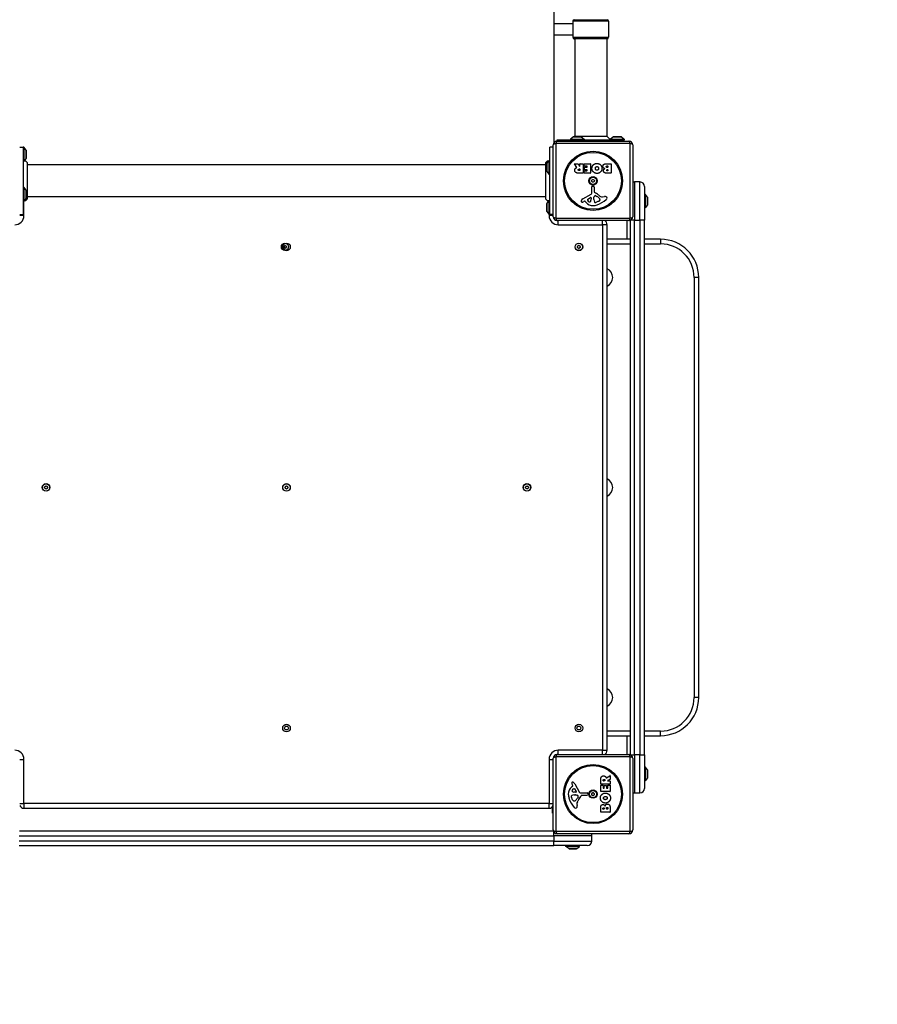
# Model space of a CAD drawing. Units: millimetres. Extents: x -3302 to 4872, y -4366 to 2790.
# Drawn here: x -359 to 764, y -3077 to -1788 of the extents above; entities that cross this region are included whole.
import ezdxf

# ---------------------------------------------------------------- set-up
doc = ezdxf.new("R2010")
doc.units = ezdxf.units.MM
doc.header["$LTSCALE"] = 50
doc.linetypes.add('DASHED', pattern=[0.75, 0.5, -0.25])
doc.layers.add('SW_Toestellen', color=2, linetype='Continuous')

msp = doc.modelspace()

# ---------------------------------------------------------------- linework, layer by layer
at = {"layer": 'SW_Toestellen'}
for p, q in [((412.3, -1789.5), (365.3, -1789.5)), ((365.3, -1789.5), (365.3, -1810.5)), ((367.3, -1787.5), (410.3, -1787.5)), ((412.3, -1789.5), (412.3, -1810.5)), ((340.3, -1792.5), (365.3, -1792.5)), ((340.3, -1807.5), (365.3, -1807.5)), ((365.3, -1810.5), (412.3, -1810.5)), ((410.3, -1812.5), (367.3, -1812.5)), ((367.8, -1812.5), (367.8, -1940)), ((409.8, -1812.5), (409.8, -1940)), ((344.8, -1945), (432.8, -1945)), ((344.8, -1946.5), (344.8, -1945)), ((344.8, -1946.5), (438.8, -1946.5)), ((366.2, -1941.1), (362.3, -1944)), ((362.3, -1944), (380.3, -1944)), ((362.3, -1944), (362.3, -1945)), ((366.2, -1941.1), (376.4, -1941.1)), ((376.1, -1941), (366.5, -1941)), ((367.8, -1940), (366.8, -1941)), ((367.8, -1940), (409.8, -1940)), ((376.4, -1941.1), (380.3, -1944)), ((380.3, -1944), (380.3, -1945)), ((409.8, -1940), (414.8, -1945)), ((418.7, -1941.1), (414.8, -1944)), ((414.8, -1944), (432.8, -1944)), ((414.8, -1944), (414.8, -1945)), ((418.1, -1945), (432.8, -1945)), ((418.7, -1941.1), (428.9, -1941.1)), ((428.6, -1941), (419, -1941)), ((428.9, -1941.1), (432.8, -1944)), ((432.8, -1944), (432.8, -1945)), ((432.8, -1946.5), (432.8, -1945)), ((-359.2, -1954.5), (-354.7, -1954.5)), ((-353.7, -1954.5), (-354.7, -1954.5)), ((-354.7, -1954.5), (-354.7, -2042.5)), ((-354.7, -1957.9), (-354.7, -1972.5)), ((-353.7, -1954.5), (-353.7, -1972.3)), ((-350.8, -1958.4), (-353.7, -1954.5)), ((-350.8, -1958.4), (-350.8, -1968.6)), ((-350.7, -1968.3), (-350.7, -1958.7)), ((335.3, -2042.5), (335.3, -1954.5)), ((339.8, -1954.5), (335.3, -1954.5)), ((339.8, -2045.5), (339.8, -1951.5)), ((343.1, -1949.8), (343.1, -2047.2)), ((440.4, -1949.8), (343.1, -1949.8)), ((440.4, -2047.2), (440.4, -1949.8)), ((443.8, -1951.5), (443.8, -2045.5)), ((-350.8, -1968.6), (-353.5, -1972.2)), ((331.4, -1975.9), (334.3, -1972)), ((334.3, -1990), (334.3, -1972)), ((334.3, -1972), (335.3, -1972)), ((329.9, -1977.5), (-349.4, -1977.5)), ((331.3, -1976.2), (331.3, -1985.8)), ((331.4, -1986.1), (331.4, -1975.9)), ((370.4, -1981), (367.7, -1976.4)), ((367.8, -1976.1), (372.3, -1976.1)), ((372.4, -1976.2), (374.2, -1979.5)), ((373.6, -1983), (374.4, -1983)), ((374.4, -1985.1), (373.7, -1985.1)), ((374.6, -1979.4), (374.6, -1976.3)), ((374.6, -1983.2), (374.6, -1984.9)), ((374.8, -1976.1), (378.7, -1976.1)), ((378.9, -1976.3), (378.9, -1988.2)), ((380.1, -1979.1), (380.1, -1976.3)), ((380.2, -1988.2), (380.2, -1985.4)), ((380.3, -1976.1), (388.2, -1976.1)), ((383.8, -1979.3), (380.3, -1979.3)), ((380.4, -1985.2), (383.8, -1985.2)), ((380.6, -1983.7), (380.6, -1980.9)), ((380.8, -1980.7), (383.8, -1980.7)), ((383.8, -1983.9), (380.8, -1983.9)), ((384, -1980.5), (384, -1979.5)), ((384, -1985), (384, -1984.1)), ((388.4, -1976.3), (388.4, -1988.2)), ((409.7, -1976.1), (415.4, -1976.1)), ((410.3, -1979), (411.2, -1979)), ((411.2, -1981), (410.3, -1981)), ((410.5, -1983.8), (411.2, -1983.8)), ((411.4, -1979.2), (411.4, -1980.8)), ((411.4, -1984), (411.4, -1985.3)), ((415.6, -1976.3), (415.6, -1988.2)), ((331.4, -1986.1), (334.3, -1990)), ((334.3, -1990), (335.3, -1990)), ((378.7, -1988.4), (372.5, -1988.4)), ((388.2, -1988.4), (380.4, -1988.4)), ((415.4, -1988.4), (409, -1988.4)), ((411.2, -1985.5), (410.6, -1985.5)), ((-353.7, -2007), (-354.7, -2007)), ((-353.7, -2007), (-353.7, -2025)), ((-350.8, -2010.9), (-353.7, -2007)), ((-350.8, -2010.9), (-350.8, -2021.1)), ((-350.7, -2020.8), (-350.7, -2011.2)), ((390.2, -2014.7), (390.2, -2006.3)), ((391.2, -2005.4), (392.5, -2005.6)), ((393.5, -2006.8), (393.5, -2013.5)), ((446.3, -2000), (446.3, -2050)), ((453.3, -2000), (446.3, -2000)), ((453.3, -2050), (453.3, -2000)), ((459.3, -2006), (459.3, -2050)), ((-350.8, -2021.1), (-353.7, -2025)), ((329.9, -2019.5), (-349.4, -2019.5)), ((378.4, -2022.1), (389.5, -2016)), ((385, -2022.6), (388.5, -2020.4)), ((389.2, -2020.8), (389.1, -2023.7)), ((392.9, -2021.6), (393, -2020)), ((392.9, -2023), (392.9, -2021.8)), ((395.3, -2018), (396.9, -2018.9)), ((400.9, -2022.9), (400.9, -2023.7)), ((404.4, -2019.5), (406.9, -2019.1)), ((460.3, -2016), (459.3, -2016)), ((460.3, -2016), (460.3, -2034)), ((463.2, -2019.9), (460.3, -2016)), ((463.2, -2019.9), (463.2, -2030.1)), ((463.3, -2029.8), (463.3, -2020.2)), ((-353.7, -2025), (-354.7, -2025)), ((-353.7, -2044), (-353.7, -2025)), ((331.3, -2028.7), (331.3, -2038.3)), ((331.4, -2028.4), (334, -2024.8)), ((331.4, -2038.6), (331.4, -2028.4)), ((334.3, -2042.5), (334.3, -2024.7)), ((380.8, -2025), (379.8, -2025.5)), ((382.5, -2026.6), (381.3, -2025.1)), ((399, -2025.3), (395.6, -2026.7)), ((460.3, -2034), (459.3, -2034)), ((463.2, -2030.1), (460.3, -2034)), ((-359.2, -2042.5), (-354.7, -2042.5)), ((-353.7, -2044), (-359.2, -2044)), ((331.4, -2038.6), (334.3, -2042.5)), ((334.3, -2042.5), (335.3, -2042.5)), ((334.3, -2042.5), (334.3, -2044)), ((339.8, -2044), (334.3, -2044)), ((339.8, -2042.5), (335.3, -2042.5)), ((343.1, -2047.2), (440.4, -2047.2)), ((438.8, -2050.5), (344.8, -2050.5)), ((346.3, -2056), (346.3, -2050.5)), ((346.3, -2056), (404.3, -2056)), ((404.3, -2056), (404.3, -2050.5)), ((410.3, -2056), (404.3, -2056)), ((404.3, -2056), (404.3, -2744)), ((410.3, -2744), (410.3, -2056)), ((436.3, -2050.5), (436.3, -2075)), ((440.3, -2050.3), (440.3, -2749.7)), ((446.3, -2050), (441, -2050)), ((446.3, -2750), (446.3, -2050)), ((446.3, -2050), (453.3, -2050)), ((453.3, -2050), (453.3, -2750)), ((459.3, -2050), (453.3, -2050)), ((459.3, -2750), (459.3, -2050)), ((440.3, -2075), (410.3, -2075)), ((480.3, -2075), (459.3, -2075)), ((480.3, -2075), (480.3, -2081)), ((410.3, -2081), (440.3, -2081)), ((459.3, -2081), (480.3, -2081)), ((530.3, -2125), (524.3, -2125)), ((524.3, -2125), (524.3, -2675)), ((530.3, -2675), (530.3, -2125)), ((530.3, -2675), (524.3, -2675)), ((440.3, -2719), (410.3, -2719)), ((480.3, -2719), (459.3, -2719)), ((480.3, -2725), (480.3, -2719)), ((410.3, -2725), (440.3, -2725)), ((436.3, -2725), (436.3, -2749.5)), ((459.3, -2725), (480.3, -2725)), ((346.3, -2749.5), (346.3, -2744)), ((404.3, -2744), (346.3, -2744)), ((404.3, -2744), (410.3, -2744)), ((404.3, -2749.5), (404.3, -2744)), ((-359.2, -2756), (-353.7, -2756)), ((-353.7, -2814), (-353.7, -2756)), ((334.3, -2756), (339.8, -2756)), ((334.3, -2756), (334.3, -2814)), ((339.8, -2848.5), (339.8, -2754.5)), ((440.4, -2752.8), (343.1, -2752.8)), ((343.1, -2752.8), (343.1, -2850.2)), ((344.8, -2749.5), (438.8, -2749.5)), ((440.4, -2850.2), (440.4, -2752.8)), ((441, -2750), (446.3, -2750)), ((443.8, -2754.5), (443.8, -2848.5)), ((446.3, -2750), (446.3, -2800)), ((453.3, -2750), (446.3, -2750)), ((453.3, -2800), (453.3, -2750)), ((453.3, -2750), (459.3, -2750)), ((459.3, -2750), (459.3, -2794)), ((460.3, -2766), (459.3, -2766)), ((460.3, -2766), (460.3, -2784)), ((463.2, -2769.9), (460.3, -2766)), ((463.2, -2769.9), (463.2, -2780.1)), ((463.3, -2779.8), (463.3, -2770.2)), ((401.9, -2788.4), (401.9, -2782.2)), ((405.2, -2784.1), (405.2, -2783.4)), ((407.1, -2784.3), (405.4, -2784.3)), ((407.3, -2783.3), (407.3, -2784.1)), ((409.3, -2780.1), (413.9, -2777.4)), ((414.1, -2782.2), (410.7, -2783.9)), ((410.8, -2784.3), (414, -2784.3)), ((414.2, -2777.5), (414.2, -2782)), ((414.2, -2784.5), (414.2, -2788.4)), ((460.3, -2784), (459.3, -2784)), ((463.2, -2780.1), (460.3, -2784)), ((363.7, -2792.2), (365.2, -2791)), ((365.3, -2790.5), (364.8, -2789.6)), ((367.6, -2794.8), (369.9, -2798.2)), ((368.2, -2788.1), (374.3, -2799.2)), ((401.9, -2798), (401.9, -2790.1)), ((414, -2788.6), (402.1, -2788.6)), ((402.1, -2789.9), (404.9, -2789.9)), ((405.1, -2790.1), (405.1, -2793.6)), ((405.3, -2793.8), (406.2, -2793.8)), ((406.4, -2793.6), (406.4, -2790.5)), ((406.6, -2790.3), (409.4, -2790.3)), ((409.6, -2790.5), (409.6, -2793.6)), ((409.8, -2793.8), (410.8, -2793.8)), ((411, -2793.6), (411, -2790)), ((411.2, -2789.8), (414, -2789.8)), ((414.2, -2790), (414.2, -2798)), ((365, -2808.8), (363.5, -2805.4)), ((369.4, -2799), (366.6, -2798.9)), ((367.2, -2802.6), (368.5, -2802.6)), ((368.7, -2802.6), (370.2, -2802.8)), ((372.3, -2805), (371.4, -2806.6)), ((375.6, -2800), (384, -2799.9)), ((383.5, -2803.3), (376.8, -2803.3)), ((384.9, -2800.9), (384.7, -2802.2)), ((414, -2798.2), (402.1, -2798.2)), ((446.3, -2800), (453.3, -2800)), ((-359.2, -2814), (-353.7, -2814)), ((-353.7, -2814), (-353.7, -2820)), ((334.3, -2814), (-353.7, -2814)), ((-353.7, -2820), (334.3, -2820)), ((334.3, -2814), (339.8, -2814)), ((334.3, -2820), (334.3, -2814)), ((338.8, -2826.5), (338.8, -2818)), ((367.4, -2810.6), (366.6, -2810.6)), ((370.8, -2814.1), (371.2, -2816.6)), ((401.9, -2825.1), (401.9, -2818.7)), ((404.8, -2820.9), (404.8, -2820.3)), ((406.3, -2821.1), (405, -2821.1)), ((406.5, -2820.3), (406.5, -2820.9)), ((409.3, -2820.9), (409.3, -2820.1)), ((411.1, -2821.1), (409.5, -2821.1)), ((411.3, -2820), (411.3, -2820.9)), ((414.2, -2819.4), (414.2, -2825.1)), ((338.8, -2826.5), (339.8, -2826.5)), ((414, -2825.3), (402.1, -2825.3)), ((-359.7, -2856), (340.3, -2856)), ((340, -2850), (-359.5, -2850)), ((340.3, -2856), (340.3, -2850.7)), ((390.3, -2856), (340.3, -2856)), ((340.3, -2856), (340.3, -2863)), ((343.1, -2850.2), (440.4, -2850.2)), ((438.8, -2853.5), (344.8, -2853.5)), ((390.3, -2863), (390.3, -2856)), ((340.3, -2863), (-359.7, -2863)), ((-359.7, -2869), (340.3, -2869)), ((340.3, -2863), (390.3, -2863)), ((340.3, -2869), (340.3, -2863)), ((384.3, -2869), (340.3, -2869)), ((356.3, -2870), (356.3, -2869)), ((374.3, -2870), (356.3, -2870)), ((360.2, -2872.9), (356.3, -2870)), ((370.4, -2872.9), (360.2, -2872.9)), ((360.5, -2873), (370.1, -2873)), ((370.4, -2872.9), (374.3, -2870)), ((374.3, -2870), (374.3, -2869))]:
    msp.add_line(p, q, dxfattribs=at)
at = {"layer": 'SW_Toestellen', "color": 254, "linetype": 'DASHED', "ltscale": 5}
msp.add_lwpolyline([(-1874.3, 1779.9, -0.319716), (-456.7, 2789.5), (437.3, 2789.5, -0.28592), (1783.5, 1951.2, -0.022002), (1915.3, 1957), (2847.3, 1957, -0.152451), (3700.6, 1690.6, -0.350966), (4872.3, 227), (4872.3, -252, -0.341656), (3749.1, -1703.9, -0.286173), (2402.3, -2543.5), (2360.3, -2543.5, -0.068281), (1956.3, -2488.1), (1956.3, -2866, -0.414214), (456.3, -4366), (-475.7, -4366, -0.150578), (-1320, -4105.8, -0.356538), (-2520.7, -2636), (-2520.7, -2157, -0.087531), (-2430.2, -1643.7, -0.292617), (-3302, -281.6), (-3302, 281.6, -0.400157), (-1874.3, 1779.9)], format="xyb", dxfattribs=at)
at = {"layer": 'SW_Toestellen'}
for centre, radius in [((391.8, -1998.5), 38.7), ((391.8, -1998.5), 37.3), ((391.8, -1998.5), 5.5), ((391.8, -1998.5), 4.75), ((-11.7, -2085), 4.75), ((-9.7, -2085), 5), ((373.3, -2085), 5), ((373.3, -2085), 4.75), ((-324.7, -2400), 5), ((-324.7, -2400), 4.75), ((-9.7, -2400), 5), ((-9.7, -2400), 4.75), ((305.3, -2400), 5), ((305.3, -2400), 4.75), ((-9.7, -2715), 5), ((-9.7, -2715), 2.5), ((373.3, -2715), 5), ((373.3, -2715), 2.5), ((391.8, -2801.5), 38.7), ((391.8, -2801.5), 37.3), ((391.8, -2801.5), 5.5), ((391.8, -2801.5), 4.75)]:
    msp.add_circle(centre, radius, dxfattribs=at)
for centre, radius, start, end in [((367.3, -1789.5), 2, 90, 180), ((410.3, -1789.5), 2, 0, 90), ((367.3, -1810.5), 2, 180, 270), ((410.3, -1810.5), 2, 270, 0), ((344.8, -1951.5), 5, 90, 180), ((366.5, -1941.5), 0.5, 90, 126.6342), ((376.1, -1941.5), 0.5, 53.3658, 90), ((419, -1941.5), 0.5, 90, 126.6342), ((428.6, -1941.5), 0.5, 53.3658, 90), ((438.8, -1951.5), 5, 0, 90), ((-351.2, -1958.7), 0.5, 0, 36.6342), ((-351.2, -1968.3), 0.5, 323.3658, 0), ((331.8, -1976.2), 0.5, 143.3658, 180), ((367.8, -1976.3), 0.2, 90, 211.1549), ((372.3, -1976.3), 0.2, 28.4065, 90), ((374.4, -1979.4), 0.2, 208.4065, 0), ((374.4, -1983.2), 0.2, 0, 90), ((374.4, -1984.9), 0.2, 270, 0), ((374.8, -1976.3), 0.2, 90, 180), ((378.7, -1976.3), 0.2, 0, 90), ((380.3, -1976.3), 0.2, 90, 180), ((380.3, -1979.1), 0.2, 180, 270), ((380.4, -1985.4), 0.2, 90, 180), ((380.8, -1980.9), 0.2, 90, 180), ((380.8, -1983.7), 0.2, 180, 270), ((383.8, -1979.5), 0.2, 0, 90), ((383.8, -1980.5), 0.2, 270, 0), ((383.8, -1984.1), 0.2, 0, 90), ((383.8, -1985), 0.2, 270, 0), ((388.2, -1976.3), 0.2, 0, 90), ((411.2, -1979.2), 0.2, 0, 90), ((411.2, -1980.8), 0.2, 270, 0), ((411.2, -1984), 0.2, 0, 90), ((411.2, -1985.3), 0.2, 270, 0), ((415.4, -1976.3), 0.2, 0, 90), ((331.8, -1985.8), 0.5, 180, 216.6342), ((378.7, -1988.2), 0.2, 270, 0), ((380.4, -1988.2), 0.2, 180, 270), ((388.2, -1988.2), 0.2, 270, 0), ((390.7, -1997.9), 0.712, 115.9507, 184.0493), ((381.8, -1998.5), 8.2, 355.9507, 4.0493), ((386.8, -1989.9), 8.2, 295.9507, 304.0493), ((391.8, -1997.2), 0.712, 55.9507, 124.0493), ((396.8, -1989.9), 8.2, 235.9507, 244.0493), ((392.9, -1997.9), 0.712, 355.9507, 64.0493), ((401.8, -1998.5), 8.2, 175.9507, 184.0493), ((415.4, -1988.2), 0.2, 270, 0), ((-351.2, -2011.2), 0.5, 0, 36.6342), ((390.7, -1999.1), 0.712, 175.9507, 244.0493), ((391.1, -2006.3), 0.903, 82.5394, 180.391), ((386.8, -2007.1), 8.2, 55.9507, 64.0493), ((391.8, -1999.8), 0.712, 235.9507, 304.0493), ((396.8, -2007.1), 8.2, 115.9507, 124.0493), ((392.3, -2006.8), 1.2, 0, 82.5394), ((392.9, -1999.1), 0.712, 295.9507, 4.0493), ((446.3, -2006), 6, 90, 114.6243), ((453.3, -2006), 6, 0, 90), ((-351.2, -2020.8), 0.5, 323.3658, 0), ((380.5, -2025.8), 4.33, 118.7438, 157.3888), ((385.5, -2023.4), 0.856, 122.4938, 202.4006), ((389.4, -2021.8), 5.03, 202.4006, 236.4075), ((386.2, -2023.6), 2.94, 308.9493, 358.2808), ((388.8, -2020.8), 0.47, 358.2808, 122.4938), ((388.7, -2014.7), 1.51, 298.7438, 0.391), ((395.9, -2021.8), 3.01, 175.9397, 180), ((402.2, -2022.8), 9.24, 181.6935, 202.3905), ((396.1, -2020.3), 3.04, 151.6277, 175.9397), ((394.9, -2019.6), 1.69, 88.1545, 151.6277), ((394, -2013.5), 0.452, 180, 248.834), ((387.8, -2029.4), 16.6, 48.8223, 68.834), ((394.9, -2018.7), 0.805, 61.2927, 88.1545), ((391.2, -2029.3), 11.9, 37.8686, 61.2927), ((385.7, -1996), 35.8, 288.8323, 311.023), ((411.4, -2002.5), 19.1, 228.8223, 239.4322), ((399.2, -2023.2), 1.75, 307.5187, 339.0675), ((399.4, -2022.9), 1.47, 0, 37.8686), ((400.5, -2023.7), 0.391, 339.0675, 0), ((403.7, -2015.5), 4.09, 239.4322, 278.9192), ((407.5, -2023.3), 4.23, 68.9789, 98.9192), ((408.4, -2021), 1.76, 356.8903, 68.9789), ((407.4, -2020.9), 2.8, 311.023, 356.8903), ((462.8, -2020.2), 0.5, 0, 36.6342), ((331.8, -2028.7), 0.5, 143.3658, 180), ((377.5, -2025.1), 1.27, 162.1674, 252.7179), ((382.8, -2026.8), 6.85, 157.3888, 162.1674), ((377.5, -2025.2), 1.21, 252.7179, 276.8811), ((377.3, -2023.6), 2.81, 276.8811, 290.2655), ((374.2, -2015.3), 11.6, 290.2655, 298.7438), ((381, -2025.3), 0.391, 39.3689, 118.7438), ((391.6, -2019.2), 11.7, 219.3689, 272.1302), ((387.3, -2024.9), 1.25, 236.4075, 308.9493), ((391.3, -2012.6), 18.3, 272.1302, 288.8323), ((394.6, -2025.9), 1.04, 202.3905, 268.8881), ((394.6, -2024.3), 2.67, 268.8881, 292.6753), ((396.9, -2020.2), 5.5, 292.6753, 307.5187), ((462.8, -2029.8), 0.5, 323.3658, 0), ((-365.7, -2044), 12, 270, 0), ((331.8, -2038.3), 0.5, 180, 216.6342), ((346.3, -2044), 12, 180, 270), ((344.8, -2045.5), 5, 180, 270), ((438.8, -2045.5), 5, 270, 0), ((404.3, -2056), 6, 0, 66.4435), ((480.3, -2125), 50, 0, 90), ((-12.8, -2084.4), 0.712, 115.9507, 184.0493), ((-21.7, -2085), 8.2, 355.9507, 4.0493), ((-12.8, -2085.6), 0.712, 175.9507, 244.0493), ((-16.7, -2076.4), 8.2, 295.9507, 304.0493), ((-16.7, -2093.6), 8.2, 55.9507, 64.0493), ((-9.7, -2085), 2.5, 165.626, 194.374), ((-11.7, -2083.7), 0.712, 55.9507, 124.0493), ((-11.7, -2086.3), 0.712, 235.9507, 304.0493), ((-6.7, -2076.4), 8.2, 235.9507, 244.0493), ((-6.7, -2093.6), 8.2, 115.9507, 124.0493), ((-10.6, -2084.4), 0.712, 355.9507, 64.0493), ((-10.6, -2085.6), 0.712, 295.9507, 4.0493), ((-1.7, -2085), 8.2, 175.9507, 184.0493), ((372.2, -2084.4), 0.712, 115.9507, 184.0493), ((363.3, -2085), 8.2, 355.9507, 4.0493), ((372.2, -2085.6), 0.712, 175.9507, 244.0493), ((368.3, -2076.4), 8.2, 295.9507, 304.0493), ((368.3, -2093.6), 8.2, 55.9507, 64.0493), ((373.3, -2083.7), 0.712, 55.9507, 124.0493), ((373.3, -2086.3), 0.712, 235.9507, 304.0493), ((378.3, -2076.4), 8.2, 235.9507, 244.0493), ((378.3, -2093.6), 8.2, 115.9507, 124.0493), ((374.4, -2084.4), 0.712, 355.9507, 64.0493), ((374.4, -2085.6), 0.712, 295.9507, 4.0493), ((383.3, -2085), 8.2, 175.9507, 184.0493), ((480.3, -2125), 44, 0, 90), ((405.3, -2125), 12.3, 293.9337, 66.0663), ((405.3, -2400), 12.3, 293.9337, 66.0663), ((-325.8, -2399.4), 0.712, 115.9507, 184.0493), ((-334.7, -2400), 8.2, 355.9507, 4.0493), ((-325.8, -2400.6), 0.712, 175.9507, 244.0493), ((-329.7, -2391.4), 8.2, 295.9507, 304.0493), ((-329.7, -2408.6), 8.2, 55.9507, 64.0493), ((-324.7, -2398.7), 0.712, 55.9507, 124.0493), ((-324.7, -2401.3), 0.712, 235.9507, 304.0493), ((-319.7, -2391.4), 8.2, 235.9507, 244.0493), ((-319.7, -2408.6), 8.2, 115.9507, 124.0493), ((-323.6, -2399.4), 0.712, 355.9507, 64.0493), ((-323.6, -2400.6), 0.712, 295.9507, 4.0493), ((-314.7, -2400), 8.2, 175.9507, 184.0493), ((-10.8, -2399.4), 0.712, 115.9507, 184.0493), ((-19.7, -2400), 8.2, 355.9507, 4.0493), ((-10.8, -2400.6), 0.712, 175.9507, 244.0493), ((-14.7, -2391.4), 8.2, 295.9507, 304.0493), ((-14.7, -2408.6), 8.2, 55.9507, 64.0493), ((-9.7, -2398.7), 0.712, 55.9507, 124.0493), ((-9.7, -2401.3), 0.712, 235.9507, 304.0493), ((-4.7, -2391.4), 8.2, 235.9507, 244.0493), ((-4.7, -2408.6), 8.2, 115.9507, 124.0493), ((-8.6, -2399.4), 0.712, 355.9507, 64.0493), ((-8.6, -2400.6), 0.712, 295.9507, 4.0493), ((0.3, -2400), 8.2, 175.9507, 184.0493), ((304.2, -2399.4), 0.712, 115.9507, 184.0493), ((295.3, -2400), 8.2, 355.9507, 4.0493), ((304.2, -2400.6), 0.712, 175.9507, 244.0493), ((300.3, -2391.4), 8.2, 295.9507, 304.0493), ((300.3, -2408.6), 8.2, 55.9507, 64.0493), ((305.3, -2398.7), 0.712, 55.9507, 124.0493), ((305.3, -2401.3), 0.712, 235.9507, 304.0493), ((310.3, -2391.4), 8.2, 235.9507, 244.0493), ((310.3, -2408.6), 8.2, 115.9507, 124.0493), ((306.4, -2399.4), 0.712, 355.9507, 64.0493), ((306.4, -2400.6), 0.712, 295.9507, 4.0493), ((315.3, -2400), 8.2, 175.9507, 184.0493), ((405.3, -2675), 12.3, 293.9337, 66.0663), ((480.3, -2675), 50, 270, 0), ((480.3, -2675), 44, 270, 0), ((-365.7, -2756), 12, 0, 90), ((346.3, -2756), 12, 90, 180), ((404.3, -2744), 6, 293.5565, 0), ((344.8, -2754.5), 5, 90, 180), ((438.8, -2754.5), 5, 0, 90), ((462.8, -2770.2), 0.5, 0, 36.6342), ((405.4, -2784.1), 0.2, 180, 270), ((407.1, -2784.1), 0.2, 270, 0), ((410.8, -2784.1), 0.2, 118.4065, 270), ((414, -2777.5), 0.2, 0, 121.1549), ((414, -2784.5), 0.2, 0, 90), ((414, -2782), 0.2, 298.4065, 0), ((462.8, -2779.8), 0.5, 323.3658, 0), ((371.1, -2801.3), 11.7, 129.3689, 182.1302), ((365.1, -2787.2), 1.21, 162.7179, 186.8811), ((366.7, -2787), 2.81, 186.8811, 200.2655), ((365.2, -2787.2), 1.27, 72.1674, 162.7179), ((375, -2784), 11.6, 200.2655, 208.7438), ((365.4, -2797), 1.25, 146.4075, 218.9493), ((368.5, -2799.1), 5.03, 112.4006, 146.4075), ((364.9, -2790.7), 0.391, 309.3689, 28.7438), ((363.5, -2792.5), 6.85, 67.3888, 72.1674), ((364.4, -2790.2), 4.33, 28.7438, 67.3888), ((366.9, -2795.2), 0.856, 32.4938, 112.4006), ((402.1, -2788.4), 0.2, 180, 270), ((402.1, -2790.1), 0.2, 90, 180), ((404.9, -2790.1), 0.2, 0, 90), ((405.3, -2793.6), 0.2, 180, 270), ((406.2, -2793.6), 0.2, 270, 0), ((406.6, -2790.5), 0.2, 90, 180), ((409.4, -2790.5), 0.2, 0, 90), ((409.8, -2793.6), 0.2, 180, 270), ((410.8, -2793.6), 0.2, 270, 0), ((411.2, -2790), 0.2, 90, 180), ((414, -2788.4), 0.2, 270, 0), ((414, -2790), 0.2, 0, 90), ((453.3, -2794), 6, 270, 0), ((377.7, -2801.1), 18.3, 182.1302, 198.8323), ((394.2, -2795.4), 35.8, 198.8323, 221.023), ((364.4, -2804.3), 1.04, 112.3905, 178.8881), ((366, -2804.3), 2.67, 178.8881, 202.6753), ((367.5, -2811.9), 9.24, 91.6935, 112.3905), ((366.7, -2795.9), 2.94, 218.9493, 268.2808), ((370, -2806.7), 5.5, 202.6753, 217.5187), ((367.1, -2808.9), 1.75, 217.5187, 249.0675), ((367.4, -2809.1), 1.47, 270, 307.8686), ((360.9, -2800.9), 11.9, 307.8686, 331.2927), ((368.5, -2805.6), 3.01, 85.9397, 90), ((369.5, -2798.5), 0.47, 268.2808, 32.4938), ((370, -2805.8), 3.04, 61.6277, 85.9397), ((387.8, -2821.1), 19.1, 138.8223, 149.4322), ((370.7, -2804.6), 1.69, 358.1545, 61.6277), ((371.6, -2804.6), 0.805, 331.2927, 358.1545), ((360.8, -2797.5), 16.6, 318.8223, 338.834), ((375.6, -2798.5), 1.51, 208.7438, 270.391), ((376.8, -2803.7), 0.452, 90, 158.834), ((383.5, -2802.1), 1.2, 270, 352.5394), ((384, -2800.8), 0.903, 352.5394, 90.391), ((390.5, -2801.5), 0.712, 145.9507, 214.0493), ((383.1, -2796.5), 8.2, 325.9507, 334.0493), ((383.1, -2806.5), 8.2, 25.9507, 34.0493), ((391.1, -2800.4), 0.712, 85.9507, 154.0493), ((391.1, -2802.6), 0.712, 205.9507, 274.0493), ((391.8, -2791.5), 8.2, 265.9507, 274.0493), ((391.8, -2811.5), 8.2, 85.9507, 94.0493), ((392.4, -2800.4), 0.712, 25.9507, 94.0493), ((392.4, -2802.6), 0.712, 265.9507, 334.0493), ((400.4, -2796.5), 8.2, 205.9507, 214.0493), ((400.4, -2806.5), 8.2, 145.9507, 154.0493), ((393, -2801.5), 0.712, 325.9507, 34.0493), ((402.1, -2798), 0.2, 180, 270), ((414, -2798), 0.2, 270, 0), ((446.3, -2794), 6, 245.3757, 270), ((-353.7, -2814), 6, 203.5565, 270), ((334.3, -2814), 6, 270, 336.4435), ((366.6, -2810.2), 0.391, 249.0675, 270), ((369.3, -2817.1), 2.8, 221.023, 266.8903), ((369.3, -2818.1), 1.76, 266.8903, 338.9789), ((374.8, -2813.5), 4.09, 149.4322, 188.9192), ((367, -2817.2), 4.23, 338.9789, 8.9192), ((405, -2820.9), 0.2, 180, 270), ((406.3, -2820.9), 0.2, 270, 0), ((409.5, -2820.9), 0.2, 180, 270), ((411.1, -2820.9), 0.2, 270, 0), ((402.1, -2825.1), 0.2, 180, 270), ((414, -2825.1), 0.2, 270, 0), ((344.8, -2848.5), 5, 180, 270), ((438.8, -2848.5), 5, 270, 0), ((384.3, -2856), 6, 0, 24.6243), ((360.5, -2872.5), 0.5, 233.3658, 270), ((370.1, -2872.5), 0.5, 270, 306.6342), ((384.3, -2863), 6, 270, 0)]:
    msp.add_arc(centre, radius, start, end, dxfattribs=at)
for centre, major_axis, start_param, end_param in [((344.8, -1951.5), (0, 5), 0, 1.233448), ((438.8, -1951.5), (0, 5), 5.049737, 6.283185), ((344.8, -1951.5), (-5, 0), 5.049737, 6.283185), ((438.8, -1951.5), (5, 0), 0, 1.233448), ((344.8, -2045.5), (-5, 0), 0, 1.233448), ((344.8, -2045.5), (0, -5), 5.049737, 6.283185), ((438.8, -2045.5), (0, -5), 0, 1.233448), ((438.8, -2045.5), (5, 0), 5.049737, 6.283185), ((344.8, -2754.5), (-5, 0), 5.049737, 6.283185), ((344.8, -2754.5), (0, 5), 0, 1.233448), ((438.8, -2754.5), (0, 5), 5.049737, 6.283185), ((438.8, -2754.5), (5, 0), 0, 1.233448), ((344.8, -2848.5), (-5, 0), 0, 1.233448), ((438.8, -2848.5), (5, 0), 5.049737, 6.283185), ((344.8, -2848.5), (0, -5), 5.049737, 6.283185), ((438.8, -2848.5), (0, -5), 0, 1.233448)]:
    msp.add_ellipse(centre, major_axis=major_axis, ratio=0.350756, start_param=start_param, end_param=end_param, dxfattribs=at)
for points, knots in [([(340.3, -461), (340.3, -463.5), (340.3, -465.9), (340.3, -468.4), (340.3, -495), (340.3, -522.3), (340.3, -549.6), (340.3, -589.8), (340.3, -630.3), (340.3, -669.7), (340.3, -708.1), (340.3, -745.5), (340.3, -780.5), (340.3, -781.6), (340.3, -782.8), (340.3, -783.9), (340.3, -816.7), (340.3, -851.5), (340.3, -887.2), (340.3, -913.7), (340.3, -940.8), (340.3, -968), (340.3, -1008), (340.3, -1048.3), (340.3, -1087.5), (340.3, -1125.7), (340.3, -1163), (340.3, -1198), (340.3, -1199.3), (340.3, -1200.7), (340.3, -1202), (340.3, -1234.7), (340.3, -1269.3), (340.3, -1305), (340.3, -1331.6), (340.3, -1358.7), (340.3, -1385.9), (340.3, -1425.9), (340.3, -1466.2), (340.3, -1505.3), (340.3, -1543.5), (340.3, -1580.6), (340.3, -1615.5), (340.3, -1616.6), (340.3, -1617.8), (340.3, -1618.9), (340.3, -1651.9), (340.3, -1686.8), (340.3, -1722.7), (340.3, -1749.4), (340.3, -1776.7), (340.3, -1804.1), (340.3, -1844.3), (340.3, -1884.7), (340.3, -1924.1), (340.3, -1932.6), (340.3, -1941), (340.3, -1949.3)], [0.0593636, 0.0593636, 0.0593636, 0.0593636, 0.063752, 0.063752, 0.063752, 0.1111743, 0.1111743, 0.1111743, 0.1808736, 0.1808736, 0.1808736, 0.2488908, 0.2488908, 0.2488908, 0.2511136, 0.2511136, 0.2511136, 0.3145293, 0.3145293, 0.3145293, 0.3617014, 0.3617014, 0.3617014, 0.431033, 0.431033, 0.431033, 0.4986914, 0.4986914, 0.4986914, 0.5013054, 0.5013054, 0.5013054, 0.5647226, 0.5647226, 0.5647226, 0.6118958, 0.6118958, 0.6118958, 0.6812291, 0.6812291, 0.6812291, 0.7488891, 0.7488891, 0.7488891, 0.751112, 0.751112, 0.751112, 0.8148633, 0.8148633, 0.8148633, 0.862285, 0.862285, 0.862285, 0.9319836, 0.9319836, 0.9319836, 0.9469612, 0.9469612, 0.9469612, 0.9469612]), ([(-354.7, -1972.5), (-354.7, -1972.5), (-354.7, -1972.5), (-354.7, -1972.5), (-354.7, -1972.5), (-354.7, -1972.5), (-354.7, -1972.5), (-354.7, -1972.5), (-354.7, -1972.5), (-354.6, -1972.5), (-354.5, -1972.4), (-354.3, -1972.4), (-354.2, -1972.4), (-354, -1972.3), (-353.8, -1972.3), (-353.7, -1972.3)], [0.2049161, 0.2049161, 0.2049161, 0.2049161, 0.2081366, 0.2081366, 0.2142408, 0.2142408, 0.2262553, 0.2262553, 0.2647956, 0.2647956, 0.319651, 0.319651, 0.3610722, 0.3610722, 0.3937642, 0.3937642, 0.3937642, 0.3937642]), ([(-353.7, -1972.3), (-353.6, -1972.3), (-353.6, -1972.2), (-353.5, -1972.2), (-353.5, -1972.2), (-353.5, -1972.2), (-353.5, -1972.2), (-353.5, -1972.2), (-353.5, -1972.2), (-353.5, -1972.2)], [0.2630769, 0.2630769, 0.2630769, 0.2630769, 0.3611113, 0.3611113, 0.4034409, 0.4034409, 0.4239357, 0.4239357, 0.4355093, 0.4355093, 0.4355093, 0.4355093]), ([(-353.5, -1972.2), (-353.1, -1972.2), (-352.7, -1972.2), (-351.8, -1972.4), (-351.4, -1972.6), (-350.7, -1973), (-350.4, -1973.3), (-349.9, -1974), (-349.7, -1974.3), (-349.5, -1974.9), (-349.4, -1975.1), (-349.4, -1975.5), (-349.4, -1975.7), (-349.4, -1975.9), (-349.4, -1975.9), (-349.4, -1975.9), (-349.4, -1975.9), (-349.4, -1975.9), (-349.4, -1975.9), (-349.4, -1975.9)], [0.1271479, 0.1271479, 0.1271479, 0.1271479, 0.2522599, 0.2522599, 0.3787795, 0.3787795, 0.5055924, 0.5055924, 0.6296291, 0.6296291, 0.6891433, 0.6891433, 0.7484313, 0.7484313, 0.7488904, 0.7488904, 0.7489831, 0.7489831, 0.7490294, 0.7490294, 0.7490294, 0.7490294]), ([(329.9, -1975.9), (329.9, -1975.9), (329.9, -1975.9), (329.9, -1975.9), (329.9, -1975.9), (329.9, -1975.9), (329.9, -1975.9), (329.9, -1975.5), (330, -1975.1), (330.3, -1974.3), (330.5, -1974), (331, -1973.3), (331.3, -1973), (332, -1972.6), (332.4, -1972.4), (333.2, -1972.2), (333.6, -1972.2), (334.1, -1972.2), (334.1, -1972.2), (334.1, -1972.2)], [0, 0, 0, 0, 0.0000293, 0.0000293, 0.0004199, 0.0004199, 0.0008741, 0.0008741, 0.1211775, 0.1211775, 0.2452809, 0.2452809, 0.3721166, 0.3721166, 0.4987062, 0.4987062, 0.6214403, 0.6214403, 0.6295955, 0.6295955, 0.6295955, 0.6295955]), ([(-349.4, -1975.9), (-349.4, -1976), (-349.4, -1976), (-349.4, -1976.4), (-349.4, -1977.1), (-349.4, -1979.3), (-349.4, -1980.7), (-349.4, -1984.2), (-349.4, -1986.2), (-349.4, -1990.6), (-349.4, -1993), (-349.4, -1997.9), (-349.4, -2000.4), (-349.4, -2005.2), (-349.4, -2007.6), (-349.4, -2011.8), (-349.4, -2013.8), (-349.4, -2017), (-349.4, -2018.4), (-349.4, -2020), (-349.4, -2020.6), (-349.4, -2020.9), (-349.4, -2021), (-349.4, -2021.1), (-349.4, -2021.1), (-349.4, -2021.1)], [0, 0, 0, 0, 0.292293, 0.292293, 1.025913, 1.025913, 1.762121, 1.762121, 2.49849, 2.49849, 3.233905, 3.233905, 3.968629, 3.968629, 4.702961, 4.702961, 5.437015, 5.437015, 6.177865, 6.177865, 6.719037, 6.719037, 6.897185, 6.897185, 7.076458, 7.076458, 7.076458, 7.076458]), ([(329.9, -1977.4), (329.9, -1977.2), (329.9, -1977), (330, -1976.8), (330.1, -1976.2), (330.3, -1975.7), (330.7, -1975.3), (331.2, -1974.7), (332, -1974.2), (332.8, -1974)], [0.1809813, 0.1809813, 0.1809813, 0.1809813, 0.2561445, 0.2561445, 0.2561445, 0.446679, 0.446679, 0.446679, 0.7228071, 0.7228071, 0.7228071, 0.7228071]), ([(329.9, -2021.1), (329.9, -2021.1), (329.9, -2021.1), (329.9, -2021), (329.9, -2021), (329.9, -2020.7), (329.9, -2020.5), (329.9, -2019.5), (329.9, -2018.4), (329.9, -2015.6), (329.9, -2013.8), (329.9, -2009.9), (329.9, -2007.6), (329.9, -2002.9), (329.9, -2000.5), (329.9, -1995.6), (329.9, -1993.1), (329.9, -1988.5), (329.9, -1986.2), (329.9, -1982.9), (329.9, -1981.5), (329.9, -1980.1), (329.9, -1979.7), (329.9, -1978.6), (329.9, -1977.9), (329.9, -1976.6), (329.9, -1976.1), (329.9, -1975.9), (329.9, -1975.9), (329.9, -1975.9)], [0, 0, 0, 0, 0.163593, 0.163593, 0.326333, 0.326333, 0.645733, 0.645733, 1.381658, 1.381658, 2.118224, 2.118224, 2.853949, 2.853949, 3.588891, 3.588891, 4.323078, 4.323078, 5.066079, 5.066079, 5.625189, 5.625189, 5.810346, 5.810346, 6.246807, 6.246807, 6.9659, 6.9659, 7.079042, 7.079042, 7.079042, 7.079042]), ([(370.3, -1981.3), (370.3, -1981.2), (370.3, -1981.2), (370.4, -1981.2), (370.4, -1981.2), (370.4, -1981.1), (370.4, -1981.1), (370.4, -1981.1), (370.4, -1981), (370.4, -1981), (370.4, -1981), (370.4, -1981)], [0, 0, 0, 0, 0.00781289, 0.00781289, 0.01562578, 0.01562578, 0.02343867, 0.02343867, 0.02938866, 0.02938866, 0.03533865, 0.03533865, 0.03533865, 0.03533865]), ([(-349.4, -2021.1), (-349.4, -2021.1), (-349.4, -2021.1), (-349.4, -2021.1), (-349.4, -2021.1), (-349.4, -2021.1), (-349.4, -2021.1), (-349.4, -2021.2), (-349.4, -2021.2), (-349.4, -2021.7), (-349.5, -2022.1), (-349.8, -2022.8), (-350, -2023.2), (-350.5, -2023.8), (-350.8, -2024.1), (-351.5, -2024.5), (-351.9, -2024.7), (-352.7, -2024.9), (-353.1, -2024.9), (-353.5, -2024.8), (-353.6, -2024.8), (-353.6, -2024.8)], [0, 0, 0, 0, 0.0000488, 0.0000488, 0.0004395, 0.0004395, 0.0012207, 0.0012207, 0.0162269, 0.0162269, 0.1380605, 0.1380605, 0.2602383, 0.2602383, 0.3825265, 0.3825265, 0.5045292, 0.5045292, 0.6257547, 0.6257547, 0.6353732, 0.6353732, 0.6353732, 0.6353732]), ([(334, -2024.8), (333.6, -2024.9), (333.2, -2024.9), (332.4, -2024.7), (332, -2024.5), (331.3, -2024.1), (331, -2023.8), (330.5, -2023.2), (330.3, -2022.8), (330, -2022.1), (329.9, -2021.6), (329.9, -2021.2), (329.9, -2021.2), (329.9, -2021.2), (329.9, -2021.1), (329.9, -2021.1), (329.9, -2021.1), (329.9, -2021.1), (329.9, -2021.1), (329.9, -2021.1), (329.9, -2021.1), (329.9, -2021.1), (329.9, -2021.1), (329.9, -2021.1)], [0.1305536, 0.1305536, 0.1305536, 0.1305536, 0.2515671, 0.2515671, 0.3735925, 0.3735925, 0.4958828, 0.4958828, 0.6180523, 0.6180523, 0.7398754, 0.7398754, 0.7473773, 0.7473773, 0.7501903, 0.7501903, 0.7523001, 0.7523001, 0.752399, 0.752399, 0.7524456, 0.7524456, 0.7524689, 0.7524689, 0.7524689, 0.7524689]), ([(334.3, -2024.7), (334.2, -2024.8), (334.1, -2024.8), (334, -2024.8), (334, -2024.8), (334, -2024.8), (334, -2024.8), (334, -2024.8), (334, -2024.8), (334, -2024.8)], [0.2558093, 0.2558093, 0.2558093, 0.2558093, 0.3633053, 0.3633053, 0.4061528, 0.4061528, 0.4268875, 0.4268875, 0.4386092, 0.4386092, 0.4386092, 0.4386092]), ([(335.3, -2024.5), (335.3, -2024.5), (335.3, -2024.5), (335.3, -2024.5), (335.3, -2024.5), (335.3, -2024.5), (335.3, -2024.5), (335.3, -2024.5), (335.3, -2024.5), (335.2, -2024.5), (335.2, -2024.5), (335, -2024.6), (334.9, -2024.6), (334.7, -2024.7), (334.6, -2024.7), (334.5, -2024.7), (334.4, -2024.7), (334.3, -2024.7)], [0.2125931, 0.2125931, 0.2125931, 0.2125931, 0.2128203, 0.2128203, 0.2184313, 0.2184313, 0.2265989, 0.2265989, 0.2476802, 0.2476802, 0.2922179, 0.2922179, 0.3507038, 0.3507038, 0.3811065, 0.3811065, 0.406836, 0.406836, 0.406836, 0.406836]), ([(-12.1, -2084.4), (-12.2, -2084.3), (-12.2, -2084.2), (-12.3, -2083.8), (-12.3, -2083.6), (-12.3, -2083.3)], [0.0817505, 0.0817505, 0.0817505, 0.0817505, 0.1132937, 0.1132937, 0.2095684, 0.2095684, 0.2095684, 0.2095684]), ([(-12.3, -2086.7), (-12.3, -2086.4), (-12.3, -2086.2), (-12.2, -2085.8), (-12.2, -2085.7), (-12.1, -2085.6)], [3.4042273, 3.4042273, 3.4042273, 3.4042273, 3.5005019, 3.5005019, 3.5320452, 3.5320452, 3.5320452, 3.5320452]), ([(409, -2780), (409, -2780), (409, -2780.1), (409.1, -2780.1), (409.1, -2780.1), (409.1, -2780.1), (409.2, -2780.2), (409.2, -2780.2), (409.2, -2780.2), (409.3, -2780.1), (409.3, -2780.1), (409.3, -2780.1)], [0, 0, 0, 0, 0.00781289, 0.00781289, 0.01562578, 0.01562578, 0.02343867, 0.02343867, 0.02938866, 0.02938866, 0.03533865, 0.03533865, 0.03533865, 0.03533865])]:
    msp.add_open_spline(points, degree=3, knots=knots, dxfattribs=at)
for points, degree in [([(329.9, -1975.9), (329.9, -1975.9), (329.9, -1975.9), (329.9, -1975.9)], 3), ([(367.9, -1984.7), (367.9, -1983.3), (368.6, -1982.4)], 2), ([(369.4, -1987.6), (368, -1986.7), (367.9, -1984.7)], 2), ([(368.6, -1982.4), (369.1, -1981.8), (369.9, -1981.4)], 2), ([(369.9, -1981.4), (370.1, -1981.3), (370.3, -1981.3)], 2), ([(372.5, -1984.1), (372.4, -1983.6), (373.1, -1983), (373.6, -1983)], 2), ([(373.7, -1985.1), (372.5, -1985.1), (372.5, -1984.1)], 2), ([(390.4, -1982.3), (390.4, -1979.4), (392.3, -1977.5)], 2), ([(397, -1988.8), (394.3, -1988.8), (390.4, -1985), (390.4, -1982.3)], 2), ([(392.3, -1977.5), (394.3, -1975.6), (397.1, -1975.7)], 2), ([(394.9, -1982.3), (394.8, -1981.4), (395.4, -1980.6)], 2), ([(395.4, -1984), (394.9, -1983.3), (394.9, -1982.3)], 2), ([(395.4, -1980.6), (396, -1979.9), (396.9, -1979.8)], 2), ([(397, -1984.7), (396.1, -1984.8), (395.4, -1984)], 2), ([(396.9, -1979.8), (397.9, -1979.8), (398.5, -1980.5)], 2), ([(399.1, -1982.2), (399.1, -1983.2), (397.9, -1984.7), (397, -1984.7)], 2), ([(403.5, -1982.3), (403.5, -1985), (399.7, -1988.8), (397, -1988.8)], 2), ([(397.1, -1975.7), (399.8, -1975.7), (403.6, -1979.6), (403.5, -1982.3)], 2), ([(398.5, -1980.5), (399.1, -1981.2), (399.1, -1982.2)], 2), ([(404.8, -1979.6), (404.8, -1976.1), (409.7, -1976.1)], 2), ([(407.3, -1982.6), (404.8, -1981.9), (404.8, -1979.6)], 2), ([(405.4, -1985.3), (405.4, -1984.4), (405.9, -1983.7)], 2), ([(406.5, -1987.6), (405.4, -1986.7), (405.4, -1985.3)], 2), ([(405.9, -1983.7), (406.5, -1982.9), (407.3, -1982.6)], 2), ([(409.2, -1980), (409.2, -1979.6), (409.8, -1979), (410.3, -1979)], 2), ([(410.3, -1981), (409.2, -1981), (409.2, -1980)], 2), ([(409.7, -1984.7), (409.7, -1984.3), (410.2, -1983.8), (410.5, -1983.8)], 2), ([(410.6, -1985.5), (410.2, -1985.5), (409.7, -1985), (409.7, -1984.7)], 2), ([(372.5, -1988.4), (370.5, -1988.4), (369.4, -1987.6)], 2), ([(409, -1988.4), (407.5, -1988.4), (406.5, -1987.6)], 2), ([(-349.4, -2021.1), (-349.4, -2021.1), (-349.4, -2021.1), (-349.4, -2021.1)], 3), ([(329.9, -2021.1), (329.9, -2021.1), (329.9, -2021.1), (329.9, -2021.1)], 3), ([(401.9, -2782.2), (401.9, -2780.3), (402.7, -2779.1)], 2), ([(402.7, -2779.1), (403.6, -2777.7), (405.6, -2777.6)], 2), ([(405.2, -2783.4), (405.2, -2782.2), (406.2, -2782.2)], 2), ([(405.6, -2777.6), (406.9, -2777.6), (407.8, -2778.3)], 2), ([(406.2, -2782.2), (406.7, -2782.1), (407.3, -2782.8), (407.3, -2783.3)], 2), ([(407.8, -2778.3), (408.5, -2778.8), (408.8, -2779.6)], 2), ([(408.8, -2779.6), (409, -2779.9), (409, -2780)], 2), ([(401.4, -2806.7), (401.4, -2804), (405.3, -2800.1), (408, -2800.1)], 2), ([(408, -2813.3), (405.3, -2813.2), (401.5, -2809.4), (401.4, -2806.7)], 2), ([(405.5, -2806.7), (405.5, -2805.8), (406.3, -2805.2)], 2), ([(408.1, -2808.8), (407.1, -2808.9), (405.6, -2807.7), (405.5, -2806.7)], 2), ([(406.3, -2805.2), (406.9, -2804.6), (407.9, -2804.6)], 2), ([(407.9, -2804.6), (408.9, -2804.5), (409.6, -2805.1)], 2), ([(408, -2800.1), (410.9, -2800.1), (412.8, -2802.1)], 2), ([(414.6, -2806.8), (414.6, -2809.5), (410.7, -2813.3), (408, -2813.3)], 2), ([(409.7, -2808.2), (409.1, -2808.8), (408.1, -2808.8)], 2), ([(409.6, -2805.1), (410.4, -2805.7), (410.4, -2806.6)], 2), ([(410.4, -2806.6), (410.5, -2807.6), (409.7, -2808.2)], 2), ([(412.8, -2802.1), (414.7, -2804), (414.6, -2806.8)], 2), ([(401.9, -2818.7), (401.9, -2817.3), (402.7, -2816.2)], 2), ([(402.7, -2816.2), (403.5, -2815.2), (404.9, -2815.1)], 2), ([(404.8, -2820.3), (404.8, -2819.9), (405.2, -2819.4), (405.6, -2819.4)], 2), ([(404.9, -2815.1), (405.9, -2815.1), (406.6, -2815.7)], 2), ([(405.6, -2819.4), (406, -2819.4), (406.5, -2819.9), (406.5, -2820.3)], 2), ([(406.6, -2815.7), (407.3, -2816.2), (407.7, -2817.1)], 2), ([(407.7, -2817.1), (408.4, -2814.5), (410.6, -2814.5)], 2), ([(409.3, -2820.1), (409.3, -2819), (410.2, -2818.9)], 2), ([(410.2, -2818.9), (410.7, -2818.9), (411.3, -2819.5), (411.3, -2820)], 2), ([(410.6, -2814.5), (414.2, -2814.5), (414.2, -2819.4)], 2)]:
    msp.add_open_spline(points, degree=degree, dxfattribs=at)

doc.saveas('drawing.dxf')
